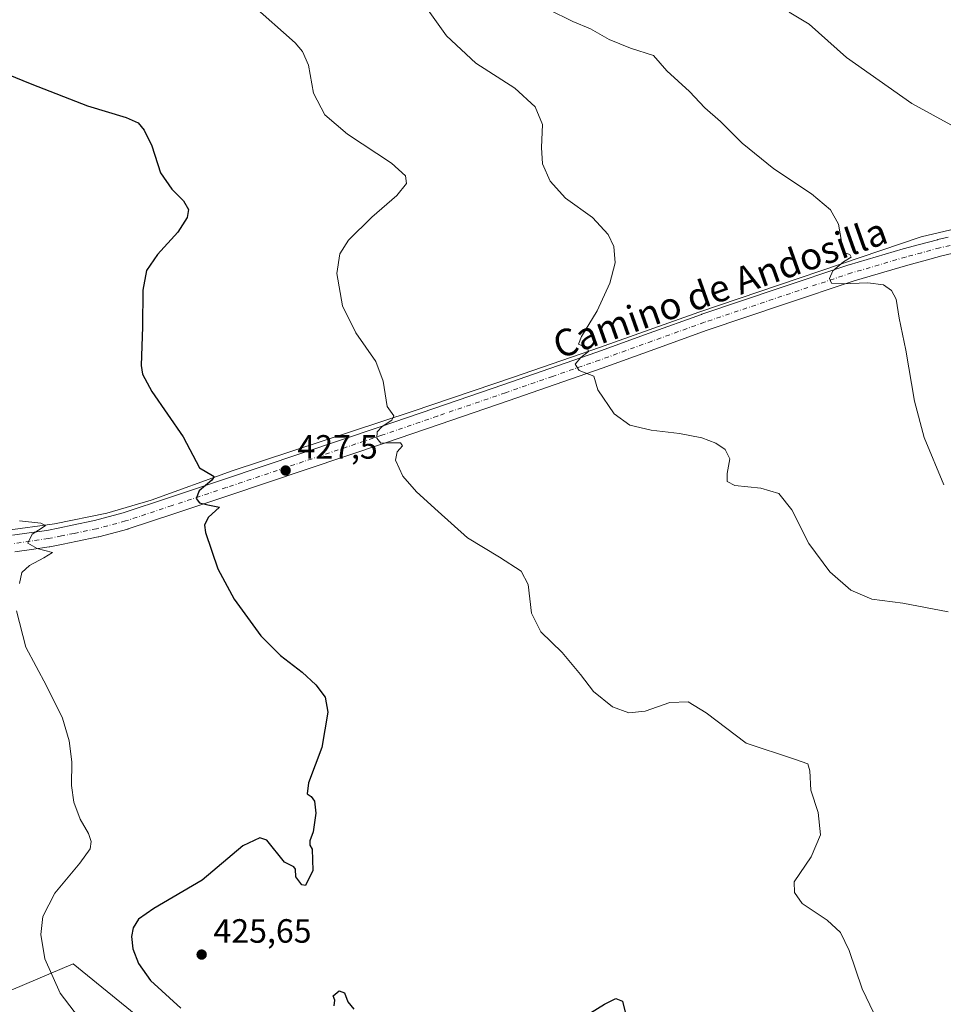
# Model space of a CAD drawing. Units: metres. Extents: x 590755 to 594211, y 4701264 to 4703622.
# Drawn here: x 593034 to 593309, y 4702113 to 4702406 of the extents above; entities that cross this region are included whole.
import ezdxf
from ezdxf.enums import TextEntityAlignment as Align

# ---------------------------------------------------------------- set-up
doc = ezdxf.new("R2010")
doc.units = ezdxf.units.M
doc.header["$MEASUREMENT"] = 0
doc.linetypes.add('DGN Style 4', pattern=[2.6384748266838614, 1.318413404963828, -0.6592067024819142, 0.001648016756204785, -0.6592067024819142])
for name, color, linetype, lineweight in [('Corriente natural lineal', 142, 'Continuous', 13), ('Cultivos herbáceos CxS', 92, 'Continuous', 0), ('Curva de nivel maestra', 30, 'Continuous', 30), ('Curva de nivel normal', 30, 'Continuous', 0), ('Pista no pavimentada Cxs', 111, 'Continuous', 0), ('Pista no pavimentada eje', 91, 'DGN Style 4', 0), ('Punto de cota en terreno', 7, 'Continuous', 0), ('Rótulo de punto de cota en terreno', 7, 'Continuous', 0), ('Texto cartográfico', 7, 'Continuous', 0)]:
    doc.layers.add(name, color=color, linetype=linetype, lineweight=lineweight)
doc.styles.add('Style-Arial', font='txt')

# ---------------------------------------------------------------- blocks, each defined once
blk = doc.blocks.new('*U11')
at = {"layer": 'Cultivos herbáceos CxS', "color": 92, "linetype": 'Continuous', "lineweight": 0}
blk.add_polyline3d([(592862.4620000003, 4702045.386, 411.9091999999946), (593049.9907999998, 4702124.9714, 421.6266000000033), (593435.9200999998, 4701810.710700001, 425.4045000000042)], dxfattribs=at)
blk = doc.blocks.new('*U12')
at = {"layer": 'Cultivos herbáceos CxS', "color": 92, "linetype": 'Continuous', "lineweight": 0}
blk.add_polyline3d([(593435.9200999998, 4701810.710700001, 425.4045000000042), (593049.9907999998, 4702124.9714, 421.6266000000033), (592862.4620000003, 4702045.386, 411.9091999999946)], dxfattribs=at)
blk = doc.blocks.new('5PATER')
at = {"layer": 'Punto de cota en terreno', "linetype": 'Continuous', "lineweight": 0}
h = blk.add_hatch(color=51, dxfattribs=at)
edge = h.paths.add_edge_path()
edge.add_ellipse((0, 0), major_axis=(-0.1095731443231308, -0.1110710700762829), ratio=0.9994222409660322, start_angle=0, end_angle=360)

msp = doc.modelspace()

# ---------------------------------------------------------------- linework, layer by layer
at = {"layer": 'Corriente natural lineal', "color": 142, "linetype": 'Continuous', "lineweight": 13}
msp.add_polyline3d([(593316.0100999996, 4702344.5601, 442.5645999999979), (593302.2001, 4702341.340100001, 441.8132000000041), (593236.0401, 4702318.870100001, 437.5752000000066), (593206.5401, 4702308.4101, 435.4866999999941), (593180.9501, 4702299.540100001, 433.414499999999), (593150.8101000005, 4702289.340100001, 430.7844999999944), (593097.3400999998, 4702271.700099999, 425.9922999999981), (593073.2200999996, 4702262.970100001, 423.3962000000029), (593060.0000999998, 4702259.120100001, 422.4140000000043), (593044.4901000002, 4702255.920100001, 421.1450999999943), (593015.2001, 4702252.0001, 418.0314999999973), (593004.4301000005, 4702250.9301, 416.7149000000064), (592992.5500999996, 4702249.280099999, 415.6132999999973), (592987.3300999999, 4702248.770099999, 415.0840999999928), (592974.0000999998, 4702248.670100001, 413.7575999999972), (592967.8000999996, 4702248.1801, 413.1995000000024), (592964.4700999996, 4702247.540100001, 413.0158999999985), (592945.4700999996, 4702243.170100001, 411.8484999999928), (592931.9200999998, 4702240.4001, 411.3257000000012), (592906.5000999998, 4702236.9301, 410.2320999999938)], dxfattribs=at)
at = {"layer": 'Cultivos herbáceos CxS', "color": 92, "linetype": 'Continuous', "lineweight": 0}
msp.add_polyline3d([(592862.4620000003, 4702045.386, 411.9091999999946), (593049.9907999998, 4702124.9714, 421.6266000000033), (593435.9200999998, 4701810.710700001, 425.4045000000042)], dxfattribs=at)
msp.add_polyline3d([(592862.4620000003, 4702045.386, 411.9091999999946), (593049.9907999998, 4702124.9714, 421.6266000000033), (593435.9200999998, 4701810.710700001, 425.4045000000042)], dxfattribs=at)
at = {"layer": 'Curva de nivel maestra', "color": 30, "linetype": 'Continuous', "lineweight": 30, "elevation": 425, "flags": 128}
for points in [[(593025.2800000003, 4702391.780099999), (593037.7000000002, 4702386.770099999), (593054.2999999998, 4702380.3201), (593065.75, 4702376.850099999), (593069.2999999998, 4702375.2501), (593071.0999999996, 4702373.050100001), (593073.3899999997, 4702368.380100001), (593076.0199999996, 4702360.380100001), (593079.3099999996, 4702355.470100001), (593082.8600000005, 4702352.0701), (593084.2699999996, 4702349.4801), (593083.8799999999, 4702347.0601), (593081.1100000005, 4702342.720100001), (593075.0700000003, 4702336.0601), (593071.8600000005, 4702331.2601), (593070.7800000003, 4702325.4301), (593070.6399999997, 4702314.5801), (593070.2699999996, 4702303.0001), (593070.5899999999, 4702300.5001), (593073.4000000004, 4702295.340100001), (593082.7599999999, 4702281.780099999), (593087.54, 4702272.5601), (593091.4100000003, 4702270.3101), (593091.9299999997, 4702269.9901), (593091.2100000001, 4702268.880100001), (593087.5099999999, 4702265.7301), (593086.5999999996, 4702263.5101), (593087.54, 4702262.190099999), (593090.0700000003, 4702261.590100001), (593093.5, 4702260.890100001), (593090.2000000002, 4702257.770099999), (593089.0300000003, 4702255.4801), (593089.3799999999, 4702253.380100001), (593093.0499999998, 4702242.5701), (593097.8600000005, 4702233.550100001), (593105.8600000005, 4702222.5601), (593111.6399999997, 4702216.7501), (593118.1600000003, 4702211.8101), (593122.1500000004, 4702208.050100001), (593124.9400000004, 4702204.360099999), (593125.7000000002, 4702199.860099999), (593123.9699999997, 4702189.350099999), (593120.0300000003, 4702178.860099999), (593119.5599999996, 4702175.610099999), (593120.79, 4702174.840100001), (593121.7400000002, 4702173.450099999), (593122.1699999999, 4702169.880100001), (593121.3399999999, 4702164.2601), (593120.3799999999, 4702161.5601), (593120.4199999999, 4702160.340100001), (593121.0999999996, 4702159.1601), (593121.2599999999, 4702152.8101), (593119.0999999996, 4702148.300100001), (593117.9800000006, 4702148.550100001), (593116.1799999997, 4702150.880100001), (593116.0999999996, 4702153.1801), (593115.6200000001, 4702153.840100001), (593112.8700000001, 4702155.2601), (593107.6500000004, 4702161.770099999), (593105.5700000003, 4702162.5001), (593100.4400000004, 4702160.100099999), (593088.3700000001, 4702149.860099999), (593074.04, 4702141.470100001), (593069.4100000003, 4702138.3201), (593067.8600000005, 4702135.7601), (593067.3799999999, 4702133.140100001), (593067.7599999999, 4702129.4801), (593069.4100000003, 4702125.120100001), (593072.9800000006, 4702120.020099999), (593082.0800000001, 4702111.780099999)], [(593127.5899999999, 4702112.530099999), (593127.8300000001, 4702114.210100001), (593127.3600000005, 4702115.530099999), (593129.1600000003, 4702116.9901), (593130.6900000004, 4702116.4101), (593131.6600000003, 4702113.720100001), (593133.5099999999, 4702111.5601)], [(593199.7199999997, 4702107.8101), (593208.0199999996, 4702113.040100001), (593211.3499999996, 4702114.6601), (593213.3600000005, 4702113.870100001), (593214.8200000003, 4702107.8301)]]:
    msp.add_lwpolyline(points, dxfattribs=at)
at = {"layer": 'Curva de nivel normal', "color": 30, "linetype": 'Continuous', "lineweight": 0, "flags": 128}
for points, elevation in [([(593150.8499999996, 4702415.5001), (593161.0700000003, 4702401.140100001), (593169.7400000002, 4702392.9801), (593181.3600000005, 4702385.550100001), (593187.4199999999, 4702379.9801), (593189.54, 4702374.7501), (593189.2599999999, 4702367.850099999), (593189.6200000001, 4702363.050100001), (593191.8799999999, 4702357.880100001), (593196.4000000004, 4702352.800100001), (593204.3899999997, 4702347.020099999), (593209.0899999999, 4702342.040100001), (593210.7400000002, 4702338.440099999), (593211.2199999997, 4702333.590100001), (593209.6299999999, 4702327.540100001), (593205.8099999996, 4702319.3101), (593201.1799999997, 4702311.630100001), (593200.2300000006, 4702309.4301), (593203, 4702308.220100001), (593203.2400000002, 4702307.200099999), (593200.9299999997, 4702305.390100001), (593199.3099999996, 4702303.390100001), (593200.4400000004, 4702301.540100001), (593204.8499999996, 4702299.890100001), (593206.0700000003, 4702295.8101), (593210.8700000001, 4702288.700099999), (593215.54, 4702285.3201), (593221.8899999997, 4702283.780099999), (593230.3200000003, 4702282.7601), (593236.9199999999, 4702281.470100001), (593241.1299999999, 4702279.880100001), (593243.8799999999, 4702278.0101), (593245.2300000006, 4702275.270099999), (593244.5199999996, 4702270.890100001), (593244.5199999996, 4702268.5601), (593246.79, 4702267.360099999), (593254.4500000002, 4702266.4901), (593259.8300000001, 4702264.940099999), (593263.7000000002, 4702260.110099999), (593268.7400000002, 4702250.030099999), (593275.0099999999, 4702241.600099999), (593281.25, 4702236.190099999), (593287.4900000002, 4702233.5001), (593296.7000000002, 4702232.360099999), (593310.1600000003, 4702229.790100001)], 435), ([(593290.3700000001, 4702105.550100001), (593284.6399999997, 4702117.600099999), (593280.7699999996, 4702129.020099999), (593278.1900000004, 4702134.290100001), (593274.1699999999, 4702138.020099999), (593266.7400000002, 4702142.940099999), (593264.5300000003, 4702146.280099999), (593264.4299999997, 4702149.4101), (593269.4800000006, 4702156.8201), (593272.2699999996, 4702163.420100001), (593271.5700000003, 4702170.0701), (593269.3099999996, 4702176.700099999), (593269.0800000001, 4702182.4801), (593268.4299999997, 4702184.4901), (593264.5199999996, 4702185.9101), (593250.1799999997, 4702190.670100001), (593238.2100000001, 4702199.6801), (593232.8899999997, 4702202.9301), (593227.4299999997, 4702202.7301), (593220.1299999999, 4702200.190099999), (593215.25, 4702199.670100001), (593210.4199999999, 4702201.460100001), (593204.7300000006, 4702206.0001), (593200.8600000005, 4702211.130100001), (593195.3799999999, 4702217.6501), (593189.0800000001, 4702223.790100001), (593186.3300000001, 4702229.370100001), (593185.2999999998, 4702237.860099999), (593183.2699999996, 4702241.8201), (593176.79, 4702246.020099999), (593167.3200000003, 4702251.780099999), (593158.5800000001, 4702259.620100001), (593152.0599999996, 4702265.4301), (593148.0800000001, 4702270.130100001), (593145.8300000001, 4702274.8201), (593146.3499999996, 4702277.390100001), (593147.9699999997, 4702279.1801), (593147.3499999996, 4702280.0001), (593143.8200000003, 4702280.020099999), (593141.4800000006, 4702279.950099999), (593140.3499999996, 4702281.420100001), (593140.4500000002, 4702283.290100001), (593141.8499999996, 4702284.920100001), (593144.7999999998, 4702286.7501), (593145.4000000004, 4702288.0701), (593143.4100000003, 4702290.8301), (593142.1699999999, 4702298.350099999), (593140, 4702304.2301), (593134.0300000003, 4702312.720100001), (593130.1399999997, 4702320.770099999), (593128.3799999999, 4702330.380100001), (593129.3399999999, 4702336.290100001), (593131.9299999997, 4702340.280099999), (593138.8300000001, 4702347.190099999), (593146.2800000003, 4702353.590100001), (593149.1200000001, 4702357.1801), (593148.8600000005, 4702359.440099999), (593144.6399999997, 4702363.220100001), (593131.5899999999, 4702371.870100001), (593124.8799999999, 4702377.6601), (593121.5199999996, 4702384.050100001), (593119.9500000002, 4702392.380100001), (593118.1799999997, 4702396.5001), (593116.0099999999, 4702399.030099999), (593103.0300000003, 4702410.5701)], 430), ([(593191.3899999997, 4702409.0001), (593198.6399999997, 4702405.360099999), (593203.8399999999, 4702403.200099999), (593209.3799999999, 4702400.0601), (593215.7000000002, 4702397.470100001), (593222.5999999996, 4702395.2401), (593226.5599999996, 4702390.6601), (593233.2999999998, 4702384.550100001), (593237.8099999996, 4702379.6601), (593242.4699999997, 4702375.610099999), (593248.9100000003, 4702369.2301), (593258.3099999996, 4702361.5601), (593269.5300000003, 4702354.090100001), (593275.2400000002, 4702349.390100001), (593277.5999999996, 4702345.0601), (593278.4800000006, 4702339.880100001), (593278.8499999996, 4702336.790100001), (593280.9199999999, 4702336.020099999), (593281.3899999997, 4702335.3101), (593279.0999999996, 4702333.880100001), (593275.8899999997, 4702331.2301), (593274.8700000001, 4702328.880100001), (593275.5199999996, 4702327.5701), (593278.54, 4702327.340100001), (593286.29, 4702327.6601), (593290.9699999997, 4702327.0601), (593293.3799999999, 4702325.370100001), (593294.7100000001, 4702322.7401), (593295.6600000003, 4702317.140100001), (593297.5800000001, 4702307.630100001), (593300.1699999999, 4702292.4301), (593303.0199999996, 4702281.5701), (593308.9199999999, 4702267.520099999)], 440), ([(593262.9100000003, 4702408.1801), (593268.8799999999, 4702404.5801), (593279.9600000001, 4702394.6501), (593299.3899999997, 4702381.030099999), (593312.0700000003, 4702374.040100001)], 445), ([(593034.0899999999, 4702238.220100001), (593034.7599999999, 4702241.4001), (593037, 4702243.5001), (593041.3200000003, 4702245.8201), (593043.9000000004, 4702247.360099999), (593039.3099999996, 4702248.590100001), (593036.5599999996, 4702250.210100001), (593037.79, 4702252.870100001), (593040.7999999998, 4702254.720100001), (593041.7699999996, 4702255.420100001), (593040.4199999999, 4702256.0801), (593034.0700000003, 4702256.860099999)], 420), ([(593056.0999999996, 4702103.340100001), (593046.1600000003, 4702116.3301), (593041.5599999996, 4702126.460100001), (593040.3700000001, 4702133.7501), (593041.0099999999, 4702139.0601), (593044.5499999998, 4702146.0801), (593052.04, 4702154.920100001), (593055.0999999996, 4702159.200099999), (593055.3399999999, 4702161.4101), (593054.5999999996, 4702163.8301), (593052.1200000001, 4702168.090100001), (593050.2599999999, 4702173.1601), (593049.4800000006, 4702178.0801), (593049.5800000001, 4702185.0801), (593048.8799999999, 4702191.4001), (593046.8399999999, 4702198.0701), (593042.1399999997, 4702207.7301), (593035.9500000002, 4702219.220100001), (593033.1299999999, 4702230.0101)], 420)]:
    msp.add_lwpolyline(points, dxfattribs=dict(at, elevation=elevation))
at = {"layer": 'Pista no pavimentada Cxs', "color": 111, "linetype": 'Continuous', "lineweight": 0}
for points in [[(593031.9856000004, 4702252.5527, 419.588699999993), (593036.9102999996, 4702253.2455, 420.1744999999937), (593042.1580999997, 4702253.990300001, 420.7263999999996), (593046.0695000002, 4702254.7755, 421.164300000004), (593049.7669000002, 4702255.528899999, 421.5442000000039), (593056.4038000006, 4702256.9038, 422.1119000000036), (593064.8839999996, 4702259.1665, 422.8378999999986), (593078.6327999998, 4702263.722899999, 424.2571000000025), (593094.7618000006, 4702269.080900001, 425.9164000000019), (593141.0245000003, 4702284.671700001, 430.1092000000062), (593157.5226999996, 4702290.3444, 431.959799999997), (593177.7594, 4702297.293299999, 433.3907999999938), (593191.7342999997, 4702302.1415, 434.7364999999991), (593205.6900000004, 4702307.001499999, 435.6107000000048), (593221.2768000001, 4702312.6218, 436.8142999999982), (593236.8764000004, 4702318.251599999, 437.9199999999983), (593236.9276000002, 4702318.269500001, 437.922000000006), (593259.9548000004, 4702326.020199999, 439.1526000000013), (593280.6720000004, 4702332.9509, 440.5681000000041), (593280.7615, 4702332.979, 440.5708000000013), (593296.8597999997, 4702337.7006, 441.4256000000024), (593301.6947999997, 4702339.017700001, 441.7384000000021), (593307.0314999997, 4702340.463199999, 442.0414000000019), (593307.1200000001, 4702340.485400001, 442.0463000000018), (593310.1853, 4702341.196599999, 442.1928000000044)], [(593031.9856000004, 4702252.5527, 419.588699999993), (593036.9102999996, 4702253.2455, 420.1744999999937), (593042.1580999997, 4702253.990300001, 420.7263999999996), (593046.0695000002, 4702254.7755, 421.164300000004), (593049.7669000002, 4702255.528899999, 421.5442000000039), (593056.4038000006, 4702256.9038, 422.1119000000036), (593064.8839999996, 4702259.1665, 422.8378999999986), (593078.6327999998, 4702263.722899999, 424.2571000000025), (593094.7618000006, 4702269.080900001, 425.9164000000019), (593141.0245000003, 4702284.671700001, 430.1092000000062), (593157.5226999996, 4702290.3444, 431.959799999997), (593177.7594, 4702297.293299999, 433.3907999999938), (593191.7342999997, 4702302.1415, 434.7364999999991), (593205.6900000004, 4702307.001499999, 435.6107000000048), (593221.2768000001, 4702312.6218, 436.8142999999982), (593236.8764000004, 4702318.251599999, 437.9199999999983), (593236.9276000002, 4702318.269500001, 437.922000000006), (593259.9548000004, 4702326.020199999, 439.1526000000013), (593280.6720000004, 4702332.9509, 440.5681000000041), (593280.7615, 4702332.979, 440.5708000000013), (593296.8597999997, 4702337.7006, 441.4256000000024), (593301.6947999997, 4702339.017700001, 441.7384000000021), (593307.0314999997, 4702340.463199999, 442.0414000000019), (593307.1200000001, 4702340.485400001, 442.0463000000018), (593310.1853, 4702341.196599999, 442.1928000000044)], [(593311.3049, 4702336.3236, 442.1440000000002), (593308.2945999998, 4702335.6251, 441.9167000000016), (593303.0054000001, 4702334.192500001, 441.5385999999999), (593298.2204999998, 4702332.8893, 441.2485000000015), (593282.2138, 4702328.194399999, 440.3358000000007), (593261.5454000002, 4702321.279999999, 439.4820999999939), (593238.5482999999, 4702313.5394, 437.8773999999976), (593222.9733999996, 4702307.918400001, 436.8257000000012), (593207.3602, 4702302.288699999, 435.6337000000058), (593193.3759000005, 4702297.4187, 434.5240000000049), (593179.3908000002, 4702292.5669, 433.4372000000003), (593159.1475000001, 4702285.615800001, 431.6794999999984), (593142.6357000005, 4702279.9385, 430.3132999999943), (593096.3483999996, 4702264.339299999, 425.8840999999957), (593080.2073999997, 4702258.977299999, 424.3000000000029), (593066.3865, 4702254.397, 422.8923000000068), (593066.2446, 4702254.354599999, 422.8782000000065), (593057.6245999997, 4702252.0546, 422.0748000000021), (593057.4872000003, 4702252.022100001, 422.062699999995), (593050.7732999995, 4702250.631300001, 421.4186999999947), (593047.0607000003, 4702249.874700001, 421.019100000005), (593043.0722000003, 4702249.073999999, 420.6211000000039), (593043.0142000001, 4702249.063100001, 420.6153999999952), (593042.9314000001, 4702249.049900001, 420.6073999999935), (593037.6098999997, 4702248.294700001, 420.1012000000047), (593032.6546, 4702247.5976, 419.6533000000054)], [(593311.3049, 4702336.3236, 442.1440000000002), (593308.2945999998, 4702335.6251, 441.9167000000016), (593303.0054000001, 4702334.192500001, 441.5385999999999), (593298.2204999998, 4702332.8893, 441.2485000000015), (593282.2138, 4702328.194399999, 440.3358000000007), (593261.5454000002, 4702321.279999999, 439.4820999999939), (593238.5482999999, 4702313.5394, 437.8773999999976), (593222.9733999996, 4702307.918400001, 436.8257000000012), (593207.3602, 4702302.288699999, 435.6337000000058), (593193.3759000005, 4702297.4187, 434.5240000000049), (593179.3908000002, 4702292.5669, 433.4372000000003), (593159.1475000001, 4702285.615800001, 431.6794999999984), (593142.6357000005, 4702279.9385, 430.3132999999943), (593096.3483999996, 4702264.339299999, 425.8840999999957), (593080.2073999997, 4702258.977299999, 424.3000000000029), (593066.3865, 4702254.397, 422.8923000000068), (593066.2446, 4702254.354599999, 422.8782000000065), (593057.6245999997, 4702252.0546, 422.0748000000021), (593057.4872000003, 4702252.022100001, 422.062699999995), (593050.7732999995, 4702250.631300001, 421.4186999999947), (593047.0607000003, 4702249.874700001, 421.019100000005), (593043.0722000003, 4702249.073999999, 420.6211000000039), (593043.0142000001, 4702249.063100001, 420.6153999999952), (593042.9314000001, 4702249.049900001, 420.6073999999935), (593037.6098999997, 4702248.294700001, 420.1012000000047), (593032.6546, 4702247.5976, 419.6533000000054)]]:
    msp.add_polyline3d(points, dxfattribs=at)
at = {"layer": 'Pista no pavimentada eje', "color": 91, "linetype": 'DGN Style 4', "lineweight": 0}
msp.add_polyline3d([(593310.7451, 4702338.7601, 442.1340999999957), (593307.6851000005, 4702338.050100001, 441.9789000000019), (593302.3501000004, 4702336.6051, 441.6627000000008), (593297.5401, 4702335.295100001, 441.3362000000052), (593281.4650999998, 4702330.5801, 440.4434000000037), (593260.7500999998, 4702323.6501, 439.2075999999943), (593237.7251000004, 4702315.9001, 437.8537000000069), (593222.1250999998, 4702310.270099999, 436.8337999999931), (593206.5251000002, 4702304.645099999, 435.6300999999949), (593192.5551000005, 4702299.780099999, 434.5828000000038), (593178.5751, 4702294.9301, 433.4263999999966), (593158.3350999998, 4702287.9801, 431.7863000000071), (593141.8300999999, 4702282.3051, 430.2338000000018), (593095.5551000005, 4702266.710100001, 425.9361000000063), (593079.4200999998, 4702261.350099999, 424.2991999999941), (593065.6001000004, 4702256.770099999, 422.8940000000002), (593056.9801000003, 4702254.470100001, 422.0785000000033), (593050.2701000003, 4702253.0801, 421.4575000000041), (593046.5651000004, 4702252.325099999, 421.0509000000021), (593042.5800999999, 4702251.5251, 420.6345000000001), (593037.2600999996, 4702250.770099999, 420.101800000004), (593032.3201000001, 4702250.075099999, 419.6126999999979)], dxfattribs=at)

# ---------------------------------------------------------------- block references
at = {"layer": 'Cultivos herbáceos CxS', "color": 92, "linetype": 'Continuous', "lineweight": 0}
for name in ['*U11', '*U12']:
    msp.add_blockref(name, (0, 0), dxfattribs=at)
at = {"layer": 'Punto de cota en terreno', "color": 7, "linetype": 'Continuous', "lineweight": 0, "xscale": 10, "yscale": 10, "zscale": 10}
for p in [(593113.1900000004, 4702271.789999999, 427.5), (593088.2199999997, 4702127.77, 425.6499999999942)]:
    msp.add_blockref('5PATER', p, dxfattribs=at)

# ---------------------------------------------------------------- texts
at = {"layer": 'Rótulo de punto de cota en terreno', "color": 7, "linetype": 'Continuous', "lineweight": 0, "style": 'Style-Arial'}
for s, p in [('427,5', (593116.7177999998, 4702275.3178)), ('425,65', (593091.7478, 4702131.297800001))]:
    msp.add_text(s, height=7.000000000000002, dxfattribs=at).set_placement(p)
at = {"layer": 'Texto cartográfico', "color": 7, "linetype": 'Continuous', "lineweight": 0, "style": 'Style-Arial'}
msp.add_text('Camino de Andosilla', height=8, rotation=19.49310976596683, dxfattribs=at).set_placement((593242.3475590579, 4702326.094696779), align=Align.MIDDLE_CENTER)

doc.saveas('drawing.dxf')
